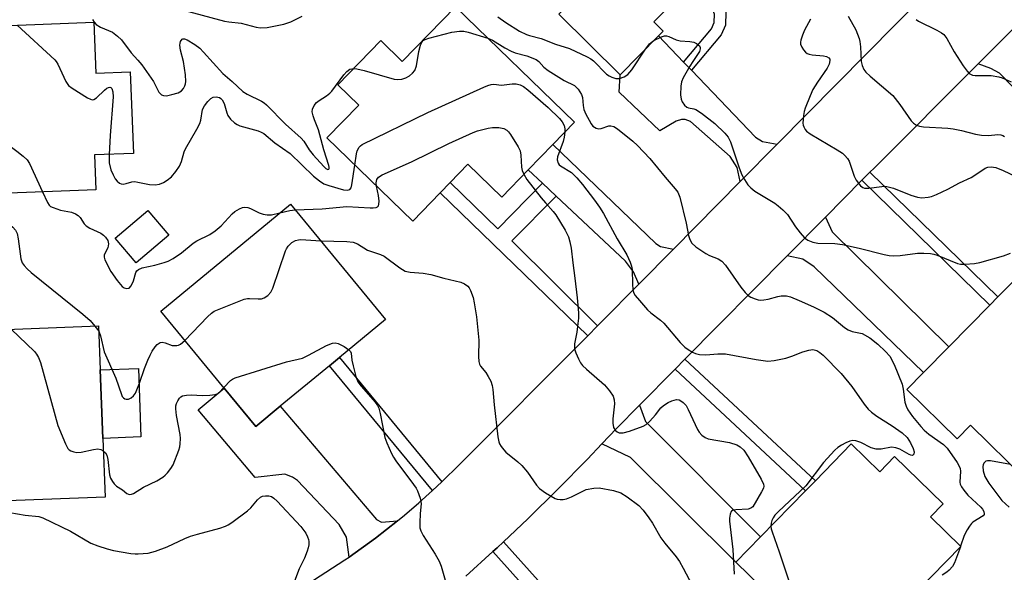
# Model space of a CAD drawing. Units: inches. Extents: x 1285760 to 1291760, y 485452 to 489452.
# Drawn here: x 1286379 to 1286640, y 488246 to 488392 of the extents above; entities that cross this region are included whole.
import ezdxf

# ---------------------------------------------------------------- set-up
doc = ezdxf.new("R2010")
doc.units = ezdxf.units.IN
doc.header["$MEASUREMENT"] = 0
for name, color, linetype in [('BLDG-Footprint', 5, 'Continuous'), ('CULTRL-Pad', 6, 'Continuous'), ('TRANS-Driveway', 251, 'Continuous'), ('TRANS-Non Street Sidewalk', 7, 'Continuous'), ('TRANS-Road', 130, 'Continuous'), ('Undefined', 1, 'Continuous')]:
    doc.layers.add(name, color=color, linetype=linetype)

msp = doc.modelspace()

# ---------------------------------------------------------------- linework, layer by layer
at = {"layer": 'BLDG-Footprint'}
for points, elevation in [([(1286529.69, 488447.12), (1286537.72, 488439.19), (1286541.78, 488443.31), (1286570.26, 488415.22), (1286561, 488405.83), (1286562.83, 488404.03), (1286560.99, 488402.16), (1286558.89, 488400.03), (1286556.26, 488397.36), (1286554.59, 488399.01), (1286547.45, 488391.77), (1286549.93, 488389.33), (1286548.71, 488388.1), (1286538.55, 488377.79), (1286522.27, 488393.85), (1286525.84, 488397.47), (1286510.99, 488412.12), (1286524.85, 488426.18), (1286516.83, 488434.09)], 257.6), ([(1286494.88, 488395.83), (1286526.43, 488365.2), (1286520.7, 488359.3), (1286514.14, 488352.54), (1286507.14, 488345.33), (1286498.18, 488354.03), (1286493.47, 488349.18), (1286490.85, 488346.49), (1286483.53, 488338.94), (1286460.79, 488361.01), (1286469.23, 488369.7), (1286463.65, 488375.12), (1286475.05, 488386.86), (1286480.78, 488381.3)], 264.28), ([(1286398.97, 488391.72), (1286399.49, 488378.18), (1286408.66, 488378.54), (1286409.5, 488356.91), (1286399.14, 488356.51), (1286399.5, 488347.25), (1286360.32, 488345.73), (1286360.27, 488346.94), (1286359.92, 488356.09), (1286359.32, 488371.31), (1286359.18, 488374.9), (1286358.59, 488390.15)], 264.3), ([(1286418.88, 488335.25), (1286410.22, 488327.89), (1286404.67, 488334.41), (1286413.33, 488341.78)], 275.87), ([(1286448.44, 488289.89), (1286441.92, 488284.51), (1286433.54, 488294.67), (1286416.73, 488315.07), (1286451.14, 488343.43), (1286476.33, 488312.87), (1286464.11, 488302.8), (1286461.45, 488300.61)], 268.48), ([(1286649.67, 488330.03), (1286657.33, 488322.51), (1286661.33, 488326.58), (1286672.07, 488316.01), (1286667.8, 488311.67), (1286677.43, 488302.21), (1286667.21, 488291.81), (1286657.46, 488281.89), (1286646.13, 488270.36), (1286631.39, 488284.85), (1286627.86, 488281.26), (1286614.57, 488294.32), (1286618.99, 488298.82), (1286625.69, 488305.63), (1286636.53, 488316.67), (1286638.69, 488318.86)], 260.06), ([(1286401.98, 488265.79), (1286361.76, 488264.24), (1286361.72, 488265.3), (1286361.35, 488275), (1286360.79, 488289.51), (1286360.58, 488295), (1286360.02, 488309.63), (1286400.24, 488311.17), (1286400.69, 488299.51), (1286401.38, 488281.35)], 270.86), ([(1286599.8, 488279.87), (1286607.35, 488272.51), (1286611.29, 488276.54), (1286624.14, 488264.01), (1286620.79, 488260.57), (1286628.86, 488252.7), (1286597.69, 488220.74), (1286569.22, 488248.51), (1286575.73, 488255.19), (1286587.68, 488267.44), (1286590.28, 488270.11)], 264.39)]:
    msp.add_lwpolyline(points, close=True, dxfattribs=dict(at, elevation=elevation))
at = {"layer": 'CULTRL-Pad'}
msp.add_lwpolyline([(1286411.5, 488281.74), (1286401.38, 488281.35), (1286400.69, 488299.51), (1286410.81, 488299.89)], close=True, dxfattribs=at)
at = {"layer": 'TRANS-Driveway'}
for points in [[(1286633.48, 488380.69), (1286642.71, 488389.92), (1286644.76, 488385.62), (1286646.63, 488382.97), (1286673.62, 488355.06), (1286667.72, 488348.87), (1286639.11, 488378.21), (1286636.77, 488379.41)], [(1286555.36, 488381.14), (1286557.44, 488378.96), (1286574.42, 488361.21), (1286576.31, 488360.1), (1286580.13, 488359.38), (1286570.32, 488349.45), (1286569.55, 488353.18), (1286567.69, 488356.13), (1286557.22, 488365.38), (1286555.81, 488365.87), (1286554.77, 488365.88), (1286553.35, 488365.51), (1286549.08, 488362.92), (1286538.24, 488373.12), (1286538.55, 488377.79), (1286548.71, 488388.1)], [(1286552.65, 488331.56), (1286543.48, 488322.27), (1286542.1, 488325.48), (1286539.94, 488328.35), (1286521.57, 488345.57), (1286517.91, 488349.01), (1286514.14, 488352.54), (1286520.7, 488359.3), (1286547.99, 488333.04), (1286549.27, 488332.25)], [(1286582.81, 488329.76), (1286592.97, 488340.04), (1286594.74, 488336.14), (1286625.69, 488305.63), (1286618.99, 488298.82), (1286589.98, 488326.86), (1286586.99, 488328.85)], [(1286479.47, 488259.45), (1286473.63, 488254.85), (1286466.65, 488249.87), (1286466, 488255.11), (1286464.04, 488258.47), (1286453.03, 488270.15), (1286451.7, 488271.05), (1286449.6, 488271.85), (1286441.8, 488270.93), (1286426.63, 488288.88), (1286433.54, 488294.68), (1286441.92, 488284.51), (1286448.44, 488289.89), (1286473.95, 488259.82), (1286475.28, 488259.14)], [(1286533.67, 488279.89), (1286537.54, 488283.92), (1286543.66, 488290.18), (1286545.25, 488285.84), (1286575.73, 488255.19), (1286569.22, 488248.51), (1286541.25, 488276.27)]]:
    msp.add_lwpolyline(points, close=True, dxfattribs=at)
at = {"layer": 'TRANS-Non Street Sidewalk'}
for points in [[(1286557.44, 488378.96), (1286555.36, 488381.14), (1286562.77, 488389.99), (1286563.49, 488391.61), (1286563.51, 488393.81), (1286562.71, 488395.8), (1286558.89, 488400.03), (1286560.99, 488402.16), (1286565.3, 488397.41), (1286566.51, 488394.38), (1286566.47, 488390.96), (1286565.34, 488388.39)], [(1286602.6, 488349.78), (1286604.76, 488351.96), (1286638.69, 488318.86), (1286636.53, 488316.66)], [(1286517.91, 488349.01), (1286521.57, 488345.57), (1286509.84, 488333.77), (1286532.54, 488311.21), (1286529.92, 488308.57), (1286490.85, 488346.49), (1286493.47, 488349.18), (1286506.14, 488336.88)], [(1286491.27, 488269.85), (1286488.81, 488267.49), (1286461.45, 488300.61), (1286464.11, 488302.8)], [(1286553.1, 488299.73), (1286555.72, 488302.38), (1286590.28, 488270.11), (1286587.68, 488267.44)], [(1286504.82, 488251.32), (1286505.9, 488252.32), (1286507.58, 488253.9), (1286537.44, 488220.58), (1286538.65, 488219.16), (1286535.77, 488216.71)]]:
    msp.add_lwpolyline(points, close=True, dxfattribs=at)
at = {"layer": 'TRANS-Road'}
for points in [[(1286457.22, 488243.75), (1286465.56, 488249.1), (1286466.65, 488249.87), (1286473.63, 488254.85), (1286479.47, 488259.45), (1286481.4, 488261), (1286485.17, 488264.22), (1286488.81, 488267.49), (1286491.27, 488269.85), (1286495.98, 488274.42), (1286529.92, 488308.57), (1286532.54, 488311.21), (1286533.5, 488312.17), (1286543.48, 488322.27), (1286552.65, 488331.56), (1286570.32, 488349.45), (1286580.13, 488359.38), (1286619.56, 488399.29)], [(1286642.71, 488389.92), (1286633.48, 488380.69), (1286605.83, 488353.04), (1286604.76, 488351.96), (1286602.6, 488349.78), (1286592.97, 488340.04), (1286582.81, 488329.76), (1286555.72, 488302.38), (1286553.1, 488299.73), (1286543.66, 488290.18), (1286537.54, 488283.92), (1286533.67, 488279.89), (1286529.84, 488275.82), (1286522.01, 488267.83), (1286514.03, 488259.99), (1286507.58, 488253.9), (1286505.9, 488252.32), (1286504.82, 488251.32), (1286497.62, 488244.79)]]:
    msp.add_lwpolyline(points, dxfattribs=at)
at = {"layer": 'Undefined'}
for p, q in [((1286399.27, 488311.13, 268), (1286400.3, 488309.73, 268)), ((1286628.8, 488252.76, 262), (1286628.74, 488252.58, 262))]:
    msp.add_line(p, q, dxfattribs=at)
for points, elevation in [([(1286424.13, 488394.53), (1286433.65, 488391.98), (1286434.76, 488391.77), (1286438.08, 488391.5), (1286442.08, 488390.44), (1286443.22, 488390.26), (1286444.95, 488390.32), (1286447.6, 488390.8), (1286449.34, 488391.19), (1286451.19, 488391.79), (1286454.23, 488393.27)], 260), ([(1286398.61, 488392.39), (1286399.08, 488391.71), (1286399.62, 488391.12), (1286400.78, 488390.42), (1286403.95, 488389.03), (1286405.29, 488388.04), (1286406.3, 488387.06), (1286408.9, 488383.55), (1286410.71, 488381.68), (1286411.76, 488380.42), (1286414.78, 488375.99), (1286416.24, 488373.17), (1286416.57, 488372.77), (1286416.98, 488372.44), (1286417.46, 488372.24), (1286418.25, 488372.22), (1286419.65, 488372.5), (1286421.32, 488373), (1286421.83, 488373.24), (1286422.26, 488373.55), (1286422.77, 488374.17), (1286423.17, 488374.88), (1286423.34, 488375.39), (1286423.4, 488375.96), (1286423.26, 488377.72), (1286422.76, 488381.28), (1286421.96, 488384.28), (1286421.83, 488385.63), (1286421.88, 488386.15), (1286422.02, 488386.63), (1286422.44, 488387.17), (1286422.62, 488387.26), (1286423.04, 488387.26), (1286423.77, 488387), (1286425.8, 488385.83), (1286427.08, 488384.83), (1286428.1, 488383.79), (1286433.19, 488378.13), (1286435.65, 488376), (1286438.49, 488373.36), (1286439.66, 488372.62), (1286443.42, 488370.81), (1286444.15, 488370.34), (1286444.78, 488369.81), (1286449.78, 488364.67), (1286454, 488360.92), (1286454.64, 488360.15), (1286456.12, 488357.89), (1286457.18, 488356.55), (1286459.94, 488353.42), (1286460.53, 488352.87), (1286461.07, 488352.63), (1286461.3, 488352.71), (1286461.4, 488352.87), (1286461.43, 488353.26), (1286461.33, 488353.74), (1286459.95, 488357.83), (1286458.56, 488363.21), (1286457.49, 488365.78), (1286457.12, 488366.85), (1286456.91, 488367.92), (1286456.96, 488368.66), (1286457.38, 488369.62), (1286458.07, 488370.46), (1286458.75, 488370.97), (1286460.7, 488372.17), (1286461.55, 488372.85), (1286462.14, 488373.43), (1286465.3, 488377.75), (1286466.05, 488378.64), (1286466.9, 488379.23), (1286467.37, 488379.37), (1286467.81, 488379.41)], 262), ([(1286506.06, 488393.15), (1286508.21, 488391.62), (1286511.89, 488389.36), (1286513.73, 488388.45), (1286514.54, 488388.17), (1286517.6, 488387.37), (1286521.43, 488385.85), (1286525.12, 488384.78), (1286529.79, 488382.56), (1286530.77, 488381.99), (1286531.45, 488381.47), (1286534.94, 488377.96), (1286535.63, 488377.46), (1286536.34, 488377.11), (1286537.35, 488376.81), (1286538.38, 488376.82), (1286539.62, 488377.21), (1286540.53, 488377.82), (1286541.12, 488378.42), (1286541.64, 488379.11), (1286545.22, 488384.56)], 260), ([(1286588.95, 488392.5), (1286587.4, 488389.63), (1286586.83, 488388.28), (1286586.4, 488386.92), (1286586.32, 488386.39), (1286586.38, 488385.87), (1286586.7, 488385.11), (1286587.16, 488384.39), (1286587.69, 488383.75), (1286588.11, 488383.41), (1286588.61, 488383.2), (1286589.44, 488383.03), (1286592.4, 488382.79), (1286593.23, 488382.65), (1286593.87, 488382.29), (1286594.11, 488381.9), (1286594.16, 488381.52), (1286593.95, 488380.57), (1286593.42, 488379.51), (1286590.88, 488375.84), (1286589.62, 488373.83), (1286588.88, 488372.22), (1286587.54, 488368.91), (1286587.3, 488368.07), (1286587.1, 488366.94), (1286586.95, 488364.97), (1286587.02, 488364.43), (1286587.19, 488363.94), (1286587.61, 488363.25), (1286587.96, 488362.84), (1286588.9, 488362.13), (1286596.02, 488357.88), (1286597.44, 488356.94), (1286598.09, 488356.4), (1286598.84, 488355.55), (1286599.28, 488354.82), (1286600.57, 488350.88), (1286601.07, 488349.86), (1286602.23, 488348.34), (1286602.83, 488347.88), (1286603.35, 488347.72), (1286604.49, 488347.66), (1286607.87, 488348.17), (1286608.7, 488348.23), (1286609.26, 488348.18), (1286610.96, 488347.67), (1286615.62, 488345.87), (1286617.32, 488345.31), (1286618.47, 488345.16), (1286620.18, 488345.28), (1286621.03, 488345.48), (1286622.4, 488346.04), (1286625.38, 488347.47), (1286628.5, 488349.1), (1286631.6, 488350.56), (1286632.58, 488351.12), (1286635.27, 488352.99), (1286636.04, 488353.28), (1286636.9, 488353.39), (1286638.11, 488353.22), (1286640.03, 488352.42), (1286643.22, 488350.86)], 258), ([(1286598.99, 488393.32), (1286601.02, 488389.65), (1286601.91, 488387.43), (1286602.1, 488386.6), (1286602.27, 488385.21), (1286602.45, 488381.33), (1286602.72, 488380.19), (1286603.17, 488379.14), (1286603.7, 488378.46), (1286604.78, 488377.44), (1286610.83, 488372.24), (1286612.64, 488369.93), (1286615.7, 488365.58), (1286616.29, 488364.95), (1286617.13, 488364.43), (1286617.86, 488364.17), (1286618.98, 488364), (1286625.43, 488363.58), (1286626.85, 488363.4), (1286629.04, 488362.97), (1286632.71, 488362.04), (1286634.37, 488361.75), (1286636.14, 488361.66), (1286638.68, 488361.94), (1286639.47, 488361.87), (1286639.95, 488361.69), (1286640.38, 488361.38)], 256), ([(1286617.04, 488392.4), (1286617.65, 488391.99), (1286622.5, 488389.64), (1286623.75, 488388.9), (1286624.33, 488388.42), (1286625.12, 488387.37), (1286627.12, 488383.84), (1286629.5, 488380.17), (1286630.5, 488378.74), (1286631.09, 488378.14), (1286631.92, 488377.7), (1286632.69, 488377.55), (1286636.93, 488377.54), (1286638.96, 488377.25), (1286639.8, 488377), (1286642.15, 488375.9)], 254), ([(1286378.68, 488390.93), (1286388.67, 488381.75), (1286389.03, 488381.29), (1286389.48, 488380.54), (1286391.55, 488375.97), (1286392.3, 488374.97), (1286393.26, 488374.2), (1286397.34, 488371.67), (1286398.09, 488371.29), (1286398.58, 488371.16), (1286399.04, 488371.22), (1286399.69, 488371.64), (1286401.81, 488373.73), (1286402.47, 488374.25), (1286402.88, 488374.42), (1286403.23, 488374.45), (1286403.51, 488374.37), (1286403.75, 488374.14), (1286404.04, 488373.28), (1286404.12, 488371.92), (1286403.34, 488361.64), (1286403.07, 488356.66)], 264), ([(1286467.81, 488379.41), (1286468.72, 488379.31), (1286470.69, 488378.87), (1286478.62, 488376.62), (1286479.48, 488376.5), (1286480.62, 488376.63), (1286481.7, 488376.99), (1286482.65, 488377.53), (1286483.52, 488378.16), (1286484.14, 488378.93), (1286484.58, 488380.14), (1286485.18, 488383.9), (1286485.6, 488385.61), (1286486.07, 488386.54), (1286486.35, 488386.82), (1286486.8, 488387.09), (1286487.85, 488387.44), (1286493.95, 488389.08), (1286495.95, 488389.3), (1286497.11, 488389.3), (1286498.26, 488389.1), (1286503.45, 488387.51)], 262), ([(1286503.45, 488387.51), (1286504.66, 488386.96), (1286507.96, 488384.89), (1286509.66, 488384.01), (1286510.69, 488383.61), (1286513.8, 488382.76), (1286516.27, 488381.79), (1286516.94, 488381.31), (1286518.32, 488379.78), (1286519.47, 488378.9), (1286523.71, 488376.23), (1286526.41, 488374.92), (1286526.79, 488374.61), (1286527.36, 488373.98), (1286528.28, 488372.54), (1286528.54, 488371.76), (1286528.69, 488369.58), (1286528.94, 488368.57), (1286529.47, 488367.33), (1286530.28, 488365.73), (1286530.83, 488364.78), (1286531.32, 488364.16), (1286532.16, 488363.59), (1286532.85, 488363.42), (1286533.54, 488363.51), (1286535.53, 488364.23), (1286536.06, 488364.24), (1286536.84, 488364.05), (1286537.57, 488363.64), (1286538.26, 488363.12), (1286541.86, 488360.14), (1286543.16, 488358.97), (1286546.38, 488355.59), (1286550.45, 488350.64), (1286553.16, 488347.56), (1286553.83, 488346.62), (1286554.33, 488345.29), (1286556.02, 488338.44), (1286556.62, 488335.14), (1286556.98, 488334.06), (1286557.52, 488333.09), (1286558.56, 488332.14), (1286561.22, 488330.35), (1286562.23, 488329.85), (1286564.55, 488328.97), (1286565.52, 488328.36), (1286566.47, 488327.26), (1286570.56, 488321.43), (1286571.65, 488320.06), (1286572.46, 488319.26), (1286573.21, 488318.8), (1286574.29, 488318.33), (1286575.13, 488318.08), (1286575.7, 488318.02), (1286576.58, 488318.07), (1286577.75, 488318.26), (1286580.35, 488318.98), (1286581.21, 488319.14), (1286582.59, 488319.12), (1286583.67, 488318.85), (1286586.03, 488317.91), (1286589.78, 488316.26), (1286592.6, 488314.77), (1286594.81, 488313.39), (1286597.98, 488310.74), (1286598.95, 488310.09), (1286600.08, 488309.67), (1286602.7, 488309.16)], 262), ([(1286545.22, 488384.56), (1286546.3, 488386), (1286546.72, 488386.37), (1286547.46, 488386.83)], 260), ([(1286547.46, 488386.83), (1286549.52, 488387.81), (1286550.3, 488388.06), (1286550.8, 488388.09), (1286551.43, 488387.91), (1286553.36, 488387.07), (1286554.4, 488386.75), (1286557.04, 488386.59), (1286558.09, 488386.42), (1286558.79, 488386.1), (1286559.53, 488385.44), (1286559.72, 488385.04), (1286559.76, 488384.61), (1286559.56, 488383.91), (1286557.77, 488381.29), (1286557, 488380.03), (1286555.25, 488376.96), (1286554.8, 488375.9), (1286554.63, 488374.78), (1286554.57, 488372.46), (1286554.67, 488371.33), (1286554.96, 488370.56), (1286555.6, 488369.67), (1286556.21, 488369.21), (1286556.65, 488369.03), (1286558.1, 488368.72), (1286558.6, 488368.55), (1286560.09, 488367.61), (1286563.65, 488364.87), (1286566.31, 488362.26), (1286567.14, 488361.18), (1286567.76, 488359.97), (1286570.06, 488353.12), (1286570.78, 488351.2), (1286571.46, 488349.98), (1286572.41, 488348.62), (1286573.14, 488347.8), (1286574.26, 488346.91), (1286579.52, 488343.7), (1286580.44, 488343.03), (1286581.7, 488341.92), (1286582.86, 488340.69), (1286585, 488337.47), (1286586.27, 488335.86), (1286587.43, 488334.55), (1286588.31, 488333.88), (1286589.59, 488333.41), (1286590.94, 488333.12), (1286595.48, 488333.03), (1286597.44, 488332.76), (1286601.92, 488331.8), (1286608.48, 488330.09), (1286609.87, 488329.82), (1286611.03, 488329.78), (1286612.78, 488329.88), (1286617.39, 488330.5), (1286619.08, 488330.49), (1286620.83, 488330.35), (1286621.73, 488330.17), (1286622.53, 488329.91), (1286627.97, 488327.75), (1286628.77, 488327.56), (1286629.89, 488327.53), (1286632.47, 488327.76), (1286633.9, 488328.02), (1286640.19, 488329.78), (1286641.99, 488330.45)], 260), ([(1286468.19, 488353.83), (1286468.6, 488356.84), (1286468.81, 488357.64), (1286469.33, 488358.53), (1286469.68, 488358.91), (1286470.13, 488359.24), (1286487.57, 488367.79), (1286502.39, 488374.5), (1286503.48, 488374.96), (1286504.3, 488375.21), (1286505.02, 488375.26), (1286507.11, 488375.01), (1286509.9, 488375.33), (1286510.94, 488375.37), (1286512, 488375.13), (1286512.92, 488374.64), (1286514.06, 488373.75), (1286519.44, 488369.08), (1286522.41, 488366.19), (1286523.13, 488365.3), (1286523.65, 488364.36), (1286523.88, 488363.41), (1286523.88, 488362.57)], 264), ([(1286403.07, 488356.66), (1286403.08, 488354.42), (1286403.5, 488352.58), (1286404.09, 488351.21), (1286404.66, 488350.18), (1286405.19, 488349.52), (1286405.82, 488349.06), (1286406.28, 488348.86), (1286406.77, 488348.79), (1286407.54, 488348.93), (1286409.05, 488349.38), (1286409.85, 488349.43), (1286410.69, 488349.32), (1286413.8, 488348.69), (1286415.27, 488348.58), (1286416.41, 488348.72), (1286417.47, 488349.17), (1286418.45, 488349.78), (1286419.55, 488350.74), (1286420.73, 488352.09), (1286421.73, 488353.54), (1286422.27, 488354.78), (1286422.98, 488357.3), (1286423.28, 488358.1), (1286426.32, 488363.35), (1286427.11, 488364.89), (1286427.35, 488365.69), (1286427.85, 488368.54), (1286428.31, 488369.57), (1286429.19, 488370.67), (1286429.99, 488371.44), (1286430.67, 488371.83), (1286431.39, 488371.93), (1286432.29, 488371.7), (1286432.68, 488371.45), (1286433.01, 488371.1), (1286433.51, 488370.13), (1286434.23, 488367.69), (1286434.56, 488366.93), (1286435.24, 488366.03), (1286436.27, 488365.04), (1286436.96, 488364.55), (1286437.75, 488364.2), (1286442.57, 488362.89), (1286443.38, 488362.59), (1286444.05, 488362.22), (1286446.99, 488359.73), (1286451.03, 488356.86), (1286457.25, 488350.88), (1286458.79, 488349.61), (1286459.97, 488348.87), (1286461.29, 488348.37), (1286465.16, 488347.26), (1286466.22, 488347.13), (1286466.87, 488347.32), (1286467.24, 488347.8), (1286467.44, 488348.56), (1286468.19, 488353.83)], 264), ([(1286359.44, 488368.4), (1286360.51, 488367.81), (1286366.17, 488365.3), (1286368.18, 488364.28), (1286377.16, 488358.56), (1286378.61, 488357.52), (1286380.25, 488356.21), (1286381.33, 488355.21), (1286381.99, 488354.24), (1286385.42, 488346.7)], 266), ([(1286473.97, 488348.22), (1286473.85, 488349.13), (1286474, 488350), (1286474.48, 488350.64), (1286475.42, 488351.26), (1286483.24, 488354.71), (1286493.12, 488359.55), (1286499.58, 488362.45), (1286500.68, 488362.87), (1286502.1, 488363.28), (1286503.53, 488363.63), (1286504.72, 488363.81), (1286506.4, 488363.83), (1286507.67, 488363.54), (1286508.53, 488363.07), (1286508.94, 488362.67), (1286509.46, 488361.96), (1286511.49, 488358.64), (1286512.01, 488357.59), (1286512.24, 488356.46), (1286512.38, 488353.23), (1286512.58, 488352.42), (1286513.02, 488351.39)], 266), ([(1286523.88, 488362.57), (1286523.68, 488361.21), (1286523.42, 488360.11), (1286521.95, 488355.99), (1286521.86, 488355.21), (1286522.08, 488354.31), (1286522.35, 488353.93), (1286522.74, 488353.59), (1286525.59, 488351.82), (1286527.03, 488350.44), (1286528.53, 488348.69), (1286531.69, 488344.51), (1286533.03, 488342.65), (1286534.11, 488340.98), (1286537.71, 488334.29), (1286540.29, 488329.99), (1286541.16, 488328.09), (1286541.54, 488326.97), (1286541.69, 488326.1), (1286541.79, 488322.25), (1286541.9, 488320.81), (1286542.1, 488320), (1286542.52, 488319.26), (1286543.63, 488317.87), (1286545.81, 488315.42), (1286546.68, 488314.65), (1286549.22, 488312.69), (1286550.07, 488311.9), (1286554.47, 488306.78), (1286555.68, 488305.52), (1286556.57, 488304.88), (1286557.75, 488304.19), (1286558.5, 488303.87), (1286559.58, 488303.61), (1286561.26, 488303.47), (1286564.45, 488303.77), (1286566.47, 488303.75), (1286574.58, 488302.22), (1286577.7, 488301.85), (1286579.39, 488301.98), (1286582.42, 488302.61), (1286584.06, 488303.14), (1286587, 488304.29), (1286588.58, 488304.77), (1286589.64, 488304.87), (1286590.69, 488304.61), (1286591.51, 488304.14), (1286592.35, 488303.4), (1286597.12, 488298.54), (1286599.97, 488295.08), (1286603.19, 488290.38), (1286604.25, 488289.08), (1286605.14, 488288.31), (1286606.57, 488287.24), (1286610.66, 488284.68), (1286613.3, 488282.84), (1286614.65, 488281.56), (1286615.49, 488280.2), (1286616.17, 488278.69), (1286616.45, 488277.73), (1286616.38, 488277.14), (1286616.15, 488276.89), (1286615.99, 488276.83), (1286615.59, 488276.86), (1286615.15, 488277.04), (1286612.69, 488278.47), (1286611.62, 488278.86), (1286610.51, 488278.98), (1286607.71, 488278.45), (1286606.42, 488278.5), (1286605.07, 488278.87), (1286602.34, 488280.23), (1286601.04, 488280.69), (1286600.21, 488280.74), (1286599.41, 488280.57), (1286598.39, 488280.15), (1286597.17, 488279.5), (1286596.28, 488278.9), (1286595.44, 488278.17), (1286592.44, 488274.9), (1286587.77, 488268.73), (1286580.49, 488261.91), (1286579.56, 488260.94), (1286579.07, 488260.25), (1286578.73, 488259.54), (1286578.54, 488258.81), (1286578.49, 488258.02)], 264), ([(1286513.02, 488351.39), (1286513.83, 488350.02), (1286517.59, 488345.14), (1286518.72, 488343.78), (1286520.8, 488341.51), (1286521.47, 488340.64), (1286523.98, 488336.58), (1286524.86, 488334.76), (1286525.23, 488333.45), (1286525.54, 488331.81), (1286525.95, 488327.93), (1286526.53, 488323.82), (1286527.15, 488318.6), (1286527.49, 488314.65), (1286527.49, 488313.24), (1286527.34, 488311.79), (1286527.01, 488309.47), (1286526.42, 488306.39), (1286526.39, 488305.59), (1286526.47, 488305.05), (1286526.82, 488303.99), (1286527.52, 488302.42), (1286528.05, 488301.41), (1286528.54, 488300.71), (1286529.61, 488299.67), (1286534.36, 488295.54), (1286535.71, 488293.99), (1286536.68, 488292.56), (1286536.97, 488291.58), (1286537.02, 488290.54), (1286536.61, 488286.51), (1286536.58, 488285.37), (1286536.79, 488284.23), (1286537.17, 488283.52), (1286537.74, 488283.04), (1286538.23, 488282.84), (1286538.76, 488282.77), (1286539.32, 488282.81), (1286541.02, 488283.29), (1286544.66, 488284.55), (1286545.39, 488284.98), (1286546.41, 488285.91), (1286547.92, 488287.59), (1286549.31, 488289.43), (1286550.05, 488290.09), (1286551.22, 488290.86), (1286552.21, 488291.34), (1286553.44, 488291.64), (1286554.16, 488291.55), (1286554.62, 488291.33), (1286555.27, 488290.86), (1286556.01, 488290.05), (1286556.56, 488289.03), (1286559.01, 488283.71), (1286559.47, 488282.98), (1286560.18, 488282.17), (1286561.06, 488281.54), (1286561.87, 488281.24), (1286567.52, 488280.26), (1286569.43, 488279.66), (1286570.34, 488279.13), (1286571.28, 488278.19), (1286572.5, 488276.48), (1286575.94, 488270.48), (1286576.53, 488269.18), (1286576.61, 488268.66), (1286576.52, 488268.15), (1286576.02, 488267.13), (1286573.67, 488263.17), (1286573.19, 488262.79), (1286572.49, 488262.58), (1286569.21, 488262.41), (1286568.46, 488262.29), (1286568.08, 488262.08), (1286567.94, 488261.92), (1286567.69, 488261.27), (1286567.55, 488260.22), (1286567.56, 488259.36), (1286568.44, 488251.85), (1286568.72, 488245.29)], 266), ([(1286452.36, 488341.94), (1286459.52, 488342.18), (1286466.1, 488342.84), (1286472.23, 488342.46), (1286473.07, 488342.45), (1286473.82, 488342.53), (1286474.2, 488342.72), (1286474.43, 488343.05), (1286474.56, 488343.49), (1286474.64, 488344.25), (1286474.48, 488345.73), (1286473.97, 488348.22)], 266), ([(1286361.18, 488345.76), (1286363.05, 488345.11), (1286371.88, 488341.52), (1286372.85, 488340.96), (1286374.67, 488339.69), (1286377.56, 488337.36), (1286378.26, 488336.56), (1286378.69, 488335.65), (1286378.98, 488334.23), (1286379.67, 488328.96), (1286380.04, 488327.88), (1286380.52, 488327.16), (1286381.33, 488326.32), (1286382.43, 488325.36), (1286396.12, 488314.32), (1286397.99, 488312.62), (1286399.27, 488311.13)], 268), ([(1286385.42, 488346.7), (1286386.69, 488343.91), (1286387.16, 488343.22), (1286387.55, 488342.88), (1286388.25, 488342.55), (1286390.19, 488341.9), (1286393.1, 488341.29), (1286394.18, 488340.91), (1286394.82, 488340.46), (1286395.36, 488339.89), (1286396.4, 488338.28), (1286396.95, 488337.69), (1286397.93, 488337.12), (1286400.88, 488335.76), (1286401.56, 488335.27), (1286402.13, 488334.69), (1286402.7, 488333.83), (1286402.9, 488332.91), (1286402.84, 488332.37), (1286402.68, 488331.85), (1286401.94, 488330.4), (1286401.77, 488329.92), (1286401.74, 488329.43), (1286401.94, 488328.67), (1286403.51, 488325.62), (1286405.2, 488323.17), (1286406.52, 488321.62), (1286407.07, 488321.23), (1286407.72, 488321.06), (1286408.37, 488321.22), (1286408.91, 488321.77), (1286409.53, 488323.1), (1286410.17, 488325.35), (1286410.43, 488325.8), (1286410.82, 488326.15), (1286411.83, 488326.56), (1286415.19, 488327.32), (1286417.65, 488327.96), (1286418.7, 488328.36), (1286420, 488329.08), (1286422.25, 488330.54), (1286425.3, 488333.12), (1286426.3, 488333.7), (1286429.72, 488335.37), (1286431.19, 488336.34), (1286432.76, 488337.67), (1286435.66, 488340.93), (1286436.34, 488341.47), (1286437.61, 488342.19), (1286438.4, 488342.54), (1286438.94, 488342.67), (1286439.8, 488342.61), (1286440.56, 488342.32), (1286442.83, 488341.17), (1286443.89, 488340.83), (1286444.97, 488340.62), (1286446.11, 488340.66), (1286448.35, 488341.13)], 266), ([(1286448.35, 488341.13), (1286450.93, 488341.75), (1286452.36, 488341.94)], 266), ([(1286423.13, 488307.31), (1286429.12, 488313.6), (1286430.19, 488314.58), (1286430.92, 488315.04), (1286432.27, 488315.64), (1286438.88, 488318.22), (1286439.72, 488318.42), (1286440.29, 488318.46), (1286442.59, 488318.33), (1286443.43, 488318.36), (1286444.2, 488318.59), (1286445.11, 488319.27), (1286445.9, 488320.14), (1286446.45, 488321.17), (1286449.78, 488331.11), (1286450.04, 488331.64), (1286450.51, 488332.3), (1286451.48, 488333.26), (1286452.5, 488333.81), (1286453.3, 488334.03), (1286453.86, 488334.08), (1286459.17, 488333.69)], 268), ([(1286459.17, 488333.69), (1286466.1, 488333.59), (1286467.74, 488333.39), (1286468.86, 488332.9), (1286471.53, 488331.27), (1286474.98, 488330.1), (1286476, 488329.63), (1286480.09, 488326.54), (1286481.53, 488325.71), (1286482.89, 488325.42), (1286486.35, 488325.16), (1286488.35, 488324.76), (1286491.75, 488323.8), (1286496.28, 488322.74), (1286497.31, 488322.31), (1286498.14, 488321.67), (1286498.48, 488321.27), (1286498.88, 488320.54), (1286499.54, 488318.66), (1286499.86, 488317.27), (1286500.45, 488313.61), (1286501.04, 488307.43), (1286500.94, 488303.09), (1286501.05, 488301.71), (1286501.28, 488300.98), (1286501.55, 488300.52), (1286502.89, 488298.78), (1286503.53, 488297.79), (1286504.21, 488296.48), (1286504.63, 488295.38), (1286504.81, 488294.27), (1286505.1, 488290.28), (1286506.06, 488281.72), (1286506.33, 488280.38), (1286506.54, 488279.88), (1286506.97, 488279.16), (1286507.66, 488278.26), (1286508.25, 488277.65), (1286511.39, 488275.13), (1286512.44, 488274.14), (1286513.94, 488272.34), (1286516.36, 488268.97), (1286517.12, 488268.08), (1286518.77, 488266.89), (1286521.3, 488265.43), (1286521.84, 488265.24), (1286522.64, 488265.14), (1286523.45, 488265.17), (1286524.27, 488265.3), (1286525.64, 488265.81), (1286528.43, 488267.26), (1286529.55, 488267.74), (1286531.56, 488268.16), (1286533.01, 488268.22), (1286536.73, 488267.48), (1286538.68, 488266.91), (1286540.4, 488265.85), (1286543.45, 488263.57), (1286544.64, 488262.33), (1286546.14, 488260.28), (1286547.08, 488258.83), (1286549.34, 488254.99), (1286550.34, 488253.56), (1286553.35, 488249.91), (1286554.23, 488248.72), (1286555.28, 488246.94), (1286558.4, 488240.88)], 268), ([(1286377.08, 488310.28), (1286383.26, 488304.36), (1286383.82, 488303.71), (1286384.36, 488302.82), (1286384.85, 488301.42), (1286389.47, 488284.75), (1286391.45, 488279.92), (1286392.11, 488278.68), (1286392.45, 488278.29), (1286392.89, 488278.02), (1286393.66, 488277.76), (1286394.48, 488277.63), (1286395.64, 488277.69), (1286398.87, 488278.37), (1286400.02, 488278.53), (1286400.82, 488278.42), (1286401.51, 488278.06)], 270), ([(1286400.3, 488309.73), (1286400.78, 488308.58), (1286401.77, 488304.32), (1286404.81, 488297.3), (1286406.31, 488292.94), (1286406.55, 488292.44), (1286406.83, 488292.07), (1286407.18, 488291.83), (1286407.56, 488291.72), (1286408.23, 488291.78), (1286408.93, 488292.09), (1286409.55, 488292.64), (1286410.04, 488293.34), (1286411.14, 488295.97), (1286412.42, 488299.86), (1286413.32, 488302.08), (1286413.95, 488303.45), (1286414.51, 488304.44), (1286415.27, 488305.59), (1286415.79, 488306.21), (1286416.58, 488306.76), (1286417.16, 488306.86), (1286417.88, 488306.71), (1286419.77, 488306), (1286421.02, 488305.93), (1286421.49, 488306.04), (1286421.96, 488306.29), (1286423.13, 488307.31)], 268), ([(1286602.7, 488309.16), (1286604.68, 488307.99), (1286606.86, 488306.31), (1286608.92, 488304.39), (1286609.99, 488303.13), (1286611.15, 488300.93), (1286613.26, 488295.73), (1286613.6, 488294.39), (1286614.02, 488290.91), (1286614.32, 488289.89), (1286614.77, 488288.94), (1286616.07, 488287.17), (1286618.24, 488284.52), (1286619.17, 488283.5), (1286620.4, 488282.44), (1286624.28, 488279.74), (1286625.24, 488278.75), (1286627.88, 488274.94), (1286628.51, 488273.78), (1286628.64, 488273.34), (1286628.72, 488272.66), (1286628.6, 488269.75), (1286628.69, 488269.21), (1286629.02, 488268.48), (1286629.66, 488267.57), (1286630.73, 488266.25), (1286634.17, 488263.07), (1286634.61, 488262.55), (1286634.93, 488261.97), (1286635.06, 488261.36), (1286635.03, 488261.18), (1286634.78, 488260.82), (1286632.07, 488259.09), (1286631.68, 488258.76), (1286631.15, 488258.09), (1286630.55, 488257.11), (1286629.77, 488255.56), (1286628.8, 488252.76)], 262), ([(1286433.44, 488294.8), (1286435.26, 488296.73), (1286435.72, 488297.06), (1286436.49, 488297.44), (1286450.11, 488301.61), (1286454.33, 488302.63), (1286455.94, 488303.39), (1286460.68, 488305.93), (1286462.24, 488306.57), (1286463.02, 488306.68), (1286463.8, 488306.48), (1286465.34, 488305.7), (1286466.61, 488304.86)], 270), ([(1286466.61, 488304.86), (1286467.06, 488304.35), (1286467.23, 488303.9), (1286467.42, 488302.08), (1286467.72, 488300.61), (1286468.48, 488297.71), (1286469, 488296.33), (1286469.86, 488295.15), (1286473.6, 488290.92), (1286474.21, 488290.06), (1286474.56, 488289.39), (1286474.95, 488287.98), (1286476.17, 488281.54), (1286476.65, 488280.19), (1286477.95, 488277.33), (1286478.47, 488276.32), (1286479.06, 488275.4), (1286483.79, 488269.12), (1286484.43, 488268.18), (1286484.84, 488267.43), (1286485.5, 488265.47), (1286485.76, 488264.03), (1286485.53, 488261.35), (1286485.43, 488259.07), (1286485.47, 488257.66), (1286485.66, 488256.86), (1286486.33, 488255.59), (1286489.52, 488250.61), (1286490.57, 488248.8), (1286491.11, 488247.43), (1286492.18, 488243.73)], 270), ([(1286401.51, 488278.06), (1286402.08, 488277.54), (1286402.44, 488276.87), (1286402.67, 488275.78), (1286403.14, 488271.64), (1286403.39, 488270.83), (1286403.93, 488269.91), (1286404.42, 488269.26), (1286404.98, 488268.71), (1286406.61, 488267.66), (1286407.78, 488266.71), (1286408.16, 488266.52), (1286408.55, 488266.44), (1286409.02, 488266.53), (1286409.5, 488266.75), (1286412.2, 488268.44), (1286415.71, 488270.11), (1286417.26, 488271.01), (1286417.94, 488271.56), (1286418.52, 488272.2), (1286419.41, 488273.36), (1286420.01, 488274.35), (1286421.52, 488278.24), (1286421.78, 488279.09), (1286421.92, 488279.92), (1286421.99, 488281.28), (1286421.92, 488282.38), (1286420.91, 488287.41), (1286420.72, 488289.16), (1286420.77, 488290.01), (1286420.9, 488290.55), (1286421.25, 488291.3), (1286421.71, 488291.97), (1286422.07, 488292.34), (1286422.5, 488292.6), (1286423.53, 488292.84), (1286424.92, 488292.9), (1286427.74, 488292.74), (1286429.79, 488292.84), (1286431.21, 488293.02), (1286431.73, 488293.17), (1286432.18, 488293.43), (1286433.44, 488294.8)], 270), ([(1286642.03, 488274.39), (1286636.69, 488275.4), (1286635.91, 488275.41), (1286635.45, 488275.28), (1286634.94, 488274.75), (1286634.77, 488274.3), (1286634.71, 488273.84), (1286634.81, 488272.72), (1286635.23, 488271.27), (1286635.7, 488270.34), (1286636.23, 488269.49), (1286639.76, 488264.84), (1286641.62, 488263.11)], 260), ([(1286376.72, 488261.72), (1286380.8, 488260.98), (1286384.42, 488260.58), (1286385.5, 488260.3), (1286392.81, 488256.75), (1286398.23, 488253.59), (1286400.1, 488252.86), (1286402.55, 488252.07), (1286404.21, 488251.64), (1286408.78, 488250.85), (1286409.92, 488250.71), (1286410.78, 488250.69), (1286413.39, 488250.94), (1286415.36, 488251.43), (1286418.42, 488252.62), (1286423.11, 488254.81), (1286424.61, 488255.42), (1286426.45, 488255.98), (1286432.39, 488257.53), (1286433.95, 488258.06), (1286434.61, 488258.38), (1286435.58, 488259.01), (1286439.78, 488262.16), (1286440.59, 488262.95), (1286442.39, 488265.05), (1286443.21, 488265.77), (1286443.7, 488266), (1286444.52, 488266.14), (1286445.36, 488266.11), (1286446.12, 488265.9), (1286446.75, 488265.49), (1286447.6, 488264.68), (1286453.92, 488257.95), (1286455.2, 488256.21), (1286455.65, 488255.25), (1286455.88, 488254.49), (1286455.97, 488253.96), (1286455.98, 488253.13), (1286455.83, 488252.29), (1286455.58, 488251.46), (1286454.83, 488249.58), (1286453.43, 488246.76), (1286452.2, 488243.45)], 272), ([(1286578.49, 488258.02), (1286578.6, 488257.31), (1286578.82, 488256.52), (1286580.67, 488251.23), (1286587.46, 488230.72)], 264), ([(1286628.74, 488252.58), (1286627.15, 488248.33), (1286626.6, 488247.39), (1286625.75, 488246.36), (1286625.13, 488245.83), (1286623.9, 488245.06)], 262)]:
    msp.add_lwpolyline(points, dxfattribs=dict(at, elevation=elevation))

doc.saveas('drawing.dxf')
